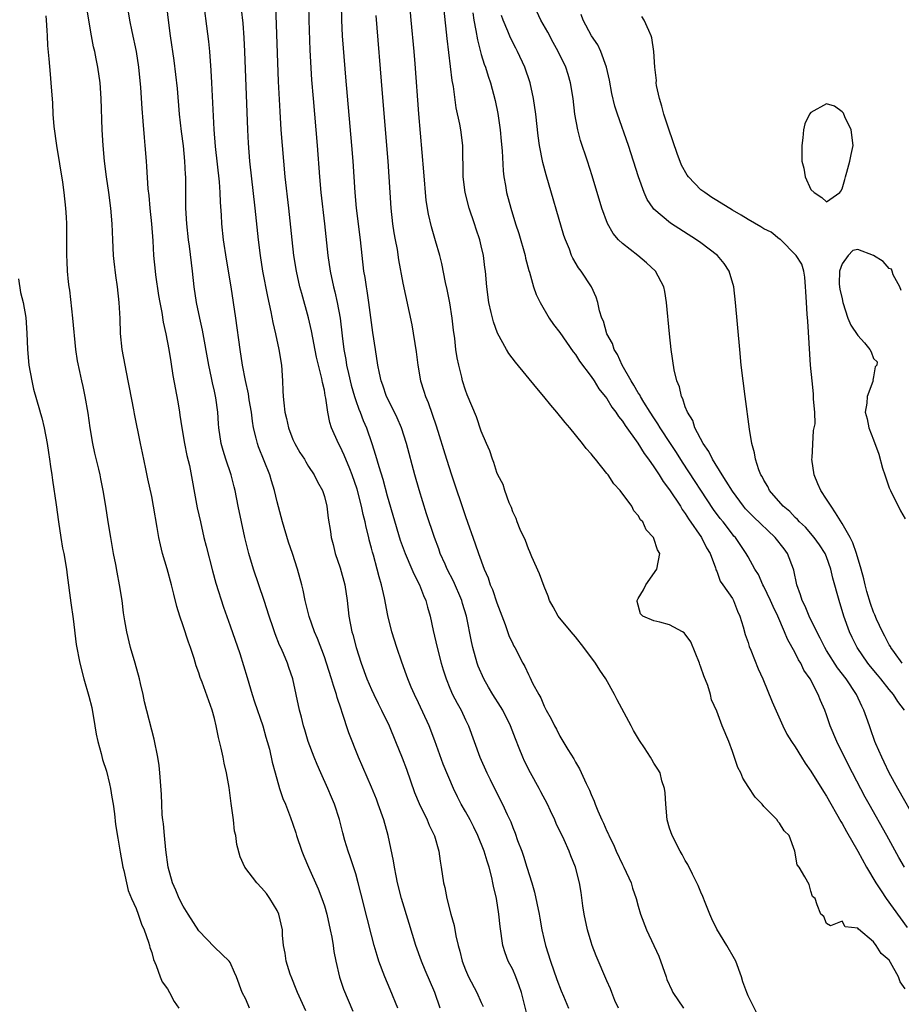
# Model space of a CAD drawing. Units: inches. Extents: x 2595000 to 2598000, y 1536000 to 1539000.
# Drawn here: x 2595130 to 2595243, y 1537849 to 1537975 of the extents above; entities that cross this region are included whole.
import ezdxf

# ---------------------------------------------------------------- set-up
doc = ezdxf.new("R2010")
doc.units = ezdxf.units.IN
doc.header["$MEASUREMENT"] = 0
doc.layers.add('LD25951536_2ft', color=72, linetype='Continuous')

msp = doc.modelspace()

# ---------------------------------------------------------------- linework, layer by layer
at = {"layer": 'LD25951536_2ft'}
for points, elevation in [([(2595166.64, 1537848.64), (2595165.58, 1537851), (2595165.43, 1537851.43), (2595164.84, 1537852.84), (2595164.66, 1537853.34), (2595164.14, 1537855), (2595164.02, 1537856.02), (2595163.79, 1537857), (2595163.68, 1537858.32), (2595163.65, 1537859), (2595163.21, 1537861), (2595163, 1537861.44), (2595162.06, 1537863), (2595161.61, 1537863.61), (2595161, 1537864.36), (2595160.38, 1537865), (2595158.87, 1537867), (2595158.29, 1537868.29), (2595157.86, 1537869.86), (2595157.71, 1537871), (2595157.57, 1537871.57), (2595157.41, 1537873), (2595157.18, 1537874.82), (2595157.12, 1537875.12), (2595156.86, 1537877.14), (2595156.53, 1537879), (2595156.23, 1537880.23), (2595156.1, 1537881), (2595155.85, 1537882.15), (2595155.53, 1537883.53), (2595155.23, 1537885), (2595155, 1537885.93), (2595154.69, 1537887), (2595153.43, 1537890.57), (2595153.18, 1537891.18), (2595153, 1537891.76), (2595152.67, 1537892.67), (2595152.4, 1537893.6), (2595151.93, 1537895), (2595151.67, 1537895.67), (2595151, 1537897.74), (2595150.57, 1537899), (2595150.21, 1537900.21), (2595149.81, 1537901.81), (2595149.53, 1537903), (2595148.96, 1537905.04), (2595148.36, 1537907), (2595148.1, 1537908.1), (2595147.92, 1537909), (2595147.71, 1537910.29), (2595147.24, 1537913), (2595147, 1537914.23), (2595146.52, 1537916.52), (2595146.23, 1537917.77), (2595145.81, 1537919.81), (2595145.55, 1537921), (2595144.79, 1537924.79), (2595144.71, 1537925.29), (2595144.15, 1537928.15), (2595144, 1537929), (2595143.6, 1537931), (2595143.25, 1537933), (2595143.04, 1537935.04), (2595142.96, 1537936.96), (2595142.86, 1537939), (2595142.65, 1537941), (2595142.43, 1537942.42), (2595142.21, 1537944.21), (2595142.15, 1537945), (2595142.04, 1537947), (2595141.97, 1537949), (2595141.8, 1537951), (2595141.52, 1537953), (2595141.22, 1537955), (2595140.97, 1537957.03), (2595140.81, 1537959), (2595140.7, 1537961), (2595140.56, 1537965), (2595140.42, 1537967), (2595140.14, 1537969), (2595139.93, 1537970.07), (2595139.74, 1537971), (2595139.59, 1537971.59), (2595139.32, 1537973), (2595138.97, 1537975), (2595138.33, 1537979)], 7126), ([(2595178.37, 1537849), (2595177.4, 1537851.4), (2595176.71, 1537853), (2595175.96, 1537855), (2595175.72, 1537855.72), (2595175.35, 1537857), (2595175, 1537858.32), (2595174.46, 1537860.46), (2595173.67, 1537863.67), (2595173.32, 1537865), (2595173, 1537866.11), (2595172.31, 1537868.31), (2595172.03, 1537869), (2595171.62, 1537870.38), (2595171.35, 1537871.35), (2595170.93, 1537873.07), (2595170.31, 1537875), (2595169.91, 1537875.91), (2595169.46, 1537877), (2595168.55, 1537879), (2595168.07, 1537880.07), (2595167.69, 1537881), (2595166.93, 1537883), (2595166.5, 1537884.5), (2595166.33, 1537885), (2595166.1, 1537886.1), (2595165.84, 1537887), (2595165.42, 1537889), (2595164.97, 1537891), (2595164.46, 1537892.46), (2595164.29, 1537893), (2595163.79, 1537894.21), (2595163.44, 1537895), (2595163.29, 1537895.29), (2595162.73, 1537896.73), (2595162.48, 1537897.52), (2595161.97, 1537899), (2595161.33, 1537901), (2595160.64, 1537903), (2595159.96, 1537905), (2595159.38, 1537907), (2595158.88, 1537909), (2595158.43, 1537911), (2595158.01, 1537913), (2595157.62, 1537915), (2595157.49, 1537915.49), (2595157.12, 1537917), (2595156.46, 1537919), (2595156.11, 1537920.11), (2595155.86, 1537921), (2595155.55, 1537923), (2595155.51, 1537923.51), (2595155.42, 1537925), (2595155.18, 1537926.82), (2595155, 1537927.67), (2595154.74, 1537928.74), (2595154.63, 1537929.37), (2595154.26, 1537931), (2595153.48, 1537935.48), (2595153.13, 1537937), (2595152.71, 1537939), (2595152.41, 1537941), (2595152.19, 1537943), (2595152.05, 1537944.05), (2595151.81, 1537946.19), (2595151.69, 1537947), (2595151.48, 1537949), (2595151.36, 1537951), (2595151.35, 1537954.65), (2595151.34, 1537955), (2595151.31, 1537955.31), (2595151.24, 1537957), (2595151.05, 1537958.95), (2595150.81, 1537960.81), (2595150.56, 1537963), (2595150.27, 1537966.27), (2595150.08, 1537968.08), (2595149.85, 1537969.85), (2595149.41, 1537973), (2595149.14, 1537975), (2595148.68, 1537979)], 7122), ([(2595143.61, 1537978.39), (2595144.17, 1537975), (2595144.45, 1537973.55), (2595145, 1537971), (2595145.33, 1537969), (2595145.58, 1537966.42), (2595145.72, 1537963.72), (2595145.88, 1537962.12), (2595146.03, 1537960.03), (2595146.14, 1537959), (2595146.29, 1537957), (2595146.35, 1537956.35), (2595146.52, 1537953.48), (2595146.62, 1537952.62), (2595146.77, 1537951), (2595146.99, 1537949), (2595147.14, 1537946.86), (2595147.24, 1537945), (2595147.42, 1537943), (2595147.48, 1537942.52), (2595147.87, 1537939.87), (2595148.03, 1537939), (2595148.29, 1537937.71), (2595148.46, 1537936.46), (2595148.81, 1537935), (2595149.19, 1537933), (2595149.42, 1537931.42), (2595149.69, 1537929.69), (2595150.33, 1537926.33), (2595150.52, 1537925), (2595150.6, 1537924.6), (2595150.82, 1537923), (2595151.18, 1537921), (2595151.49, 1537919.49), (2595151.81, 1537918.19), (2595152.81, 1537912.81), (2595153.2, 1537911), (2595153.66, 1537909), (2595153.92, 1537907.92), (2595154.75, 1537904.75), (2595155.19, 1537903.19), (2595156.14, 1537900.14), (2595157, 1537897.75), (2595158.22, 1537894.22), (2595158.71, 1537892.71), (2595159.17, 1537891.17), (2595159.79, 1537889), (2595160.08, 1537888.08), (2595161.17, 1537885), (2595161.55, 1537883.55), (2595161.72, 1537883), (2595161.99, 1537882.01), (2595162.35, 1537880.35), (2595162.72, 1537879), (2595163.3, 1537877), (2595163.72, 1537875.72), (2595164.03, 1537875), (2595164.69, 1537873.31), (2595165, 1537872.46), (2595165.36, 1537871.36), (2595165.46, 1537871), (2595166.11, 1537869), (2595166.37, 1537868.37), (2595166.96, 1537867), (2595168.23, 1537864.23), (2595168.7, 1537863), (2595169, 1537862.07), (2595169.31, 1537861), (2595169.76, 1537859), (2595169.95, 1537858.05), (2595170.12, 1537857), (2595170.22, 1537856.22), (2595170.46, 1537855), (2595170.94, 1537852.94), (2595171.44, 1537851.44), (2595172.62, 1537848.62)], 7124), ([(2595183.77, 1537849), (2595183.06, 1537851), (2595181.85, 1537853.85), (2595181.38, 1537855), (2595180.66, 1537857), (2595179.79, 1537859.79), (2595178.84, 1537863), (2595178.33, 1537865), (2595178.14, 1537865.86), (2595177.92, 1537867), (2595177.8, 1537867.8), (2595177.13, 1537871), (2595176.56, 1537873), (2595175.87, 1537875), (2595175.64, 1537875.64), (2595175, 1537877.19), (2595173.35, 1537881), (2595172.12, 1537884.12), (2595171.29, 1537886.71), (2595171.13, 1537887.13), (2595170.62, 1537888.62), (2595170.54, 1537889), (2595170.15, 1537890.15), (2595169.92, 1537891), (2595169.29, 1537893), (2595169, 1537893.8), (2595168.12, 1537896.12), (2595167.74, 1537897), (2595167.07, 1537898.93), (2595166.66, 1537900.66), (2595166.56, 1537901), (2595166.31, 1537902.31), (2595166.12, 1537903), (2595165.57, 1537905), (2595164.93, 1537907), (2595164.44, 1537908.44), (2595163.68, 1537911), (2595163, 1537913.57), (2595162.66, 1537915), (2595162.26, 1537916.26), (2595162.06, 1537917), (2595160.6, 1537920.6), (2595160.47, 1537921), (2595160.33, 1537921.67), (2595159.99, 1537923), (2595159.84, 1537923.84), (2595159.7, 1537925), (2595159.44, 1537926.56), (2595159.34, 1537927.34), (2595158.97, 1537929.03), (2595158.58, 1537931), (2595158.26, 1537933), (2595157.74, 1537937), (2595157.12, 1537941), (2595156.51, 1537944.51), (2595156.14, 1537947), (2595155.93, 1537949), (2595155.88, 1537950.12), (2595155.77, 1537951.77), (2595155.74, 1537953), (2595155.64, 1537954.36), (2595155.13, 1537958.87), (2595154.96, 1537961.04), (2595154.68, 1537967), (2595154.59, 1537968.59), (2595154.39, 1537971), (2595154.26, 1537972.26), (2595153.47, 1537978.53)], 7120), ([(2595158.41, 1537976.41), (2595158.6, 1537974.6), (2595158.73, 1537972.73), (2595158.82, 1537971), (2595159.21, 1537961), (2595159.3, 1537959.3), (2595159.47, 1537957), (2595160.15, 1537951), (2595160.55, 1537947), (2595160.8, 1537945), (2595161.13, 1537943), (2595161.75, 1537939.75), (2595162.19, 1537937.81), (2595162.43, 1537936.43), (2595162.77, 1537935), (2595163.2, 1537933), (2595163.52, 1537931), (2595163.65, 1537929), (2595163.72, 1537927.72), (2595163.75, 1537927), (2595163.82, 1537926.18), (2595163.98, 1537925), (2595164.18, 1537924.18), (2595164.44, 1537923), (2595165, 1537921.52), (2595165.24, 1537921), (2595165.87, 1537919.87), (2595166.45, 1537919), (2595166.65, 1537918.65), (2595167, 1537918.09), (2595167.72, 1537917), (2595168.14, 1537916.14), (2595168.77, 1537915), (2595169, 1537914.26), (2595169.31, 1537913), (2595169.49, 1537911.49), (2595169.77, 1537909.77), (2595169.87, 1537909), (2595170.13, 1537908.13), (2595170.38, 1537907), (2595171, 1537905.15), (2595171.61, 1537903), (2595171.92, 1537901), (2595172.13, 1537899), (2595172.51, 1537897), (2595172.63, 1537896.63), (2595173.05, 1537895), (2595173.7, 1537893), (2595174.42, 1537891), (2595175, 1537889.63), (2595175.29, 1537889), (2595175.85, 1537887.85), (2595176.3, 1537887), (2595177.25, 1537885), (2595178.08, 1537883), (2595178.91, 1537880.91), (2595179.46, 1537879.46), (2595180.51, 1537876.51), (2595181.09, 1537875.09), (2595182.1, 1537873), (2595182.34, 1537872.34), (2595183.03, 1537870.97), (2595183.6, 1537869), (2595183.76, 1537867.76), (2595183.9, 1537867), (2595184.2, 1537865), (2595184.37, 1537864.37), (2595184.62, 1537863), (2595185.13, 1537861), (2595185.54, 1537859.54), (2595185.76, 1537858.24), (2595186.05, 1537857), (2595186.27, 1537856.27), (2595186.56, 1537855), (2595187, 1537853.88), (2595187.39, 1537853), (2595188.43, 1537851), (2595189, 1537849.71), (2595189.23, 1537849.23)], 7118), ([(2595196.14, 1537843), (2595194.11, 1537851), (2595193.84, 1537851.84), (2595193.4, 1537853), (2595193, 1537853.92), (2595192.44, 1537855), (2595192.05, 1537856.05), (2595191.73, 1537857), (2595191.4, 1537859.4), (2595191.25, 1537861), (2595190.93, 1537863), (2595190.55, 1537864.55), (2595190.48, 1537865), (2595190.35, 1537865.65), (2595189.99, 1537867), (2595189.74, 1537867.74), (2595189.38, 1537869), (2595188.58, 1537871), (2595188.06, 1537872.06), (2595187.58, 1537873), (2595187, 1537874.06), (2595186.45, 1537875), (2595185.96, 1537875.96), (2595185.45, 1537877), (2595184.13, 1537880.13), (2595183.1, 1537883.1), (2595182.36, 1537885), (2595181, 1537887.92), (2595180.48, 1537889), (2595180.08, 1537889.92), (2595179.63, 1537891), (2595179.48, 1537891.48), (2595178.87, 1537893.13), (2595178.23, 1537895), (2595177.59, 1537897), (2595177.07, 1537899.07), (2595176.66, 1537901.34), (2595176.3, 1537903), (2595175.99, 1537903.99), (2595175.74, 1537905), (2595175.25, 1537906.75), (2595175.13, 1537907.13), (2595175, 1537907.67), (2595174.71, 1537908.71), (2595174.66, 1537909), (2595174.32, 1537910.32), (2595174.21, 1537911), (2595173.95, 1537911.95), (2595173.75, 1537913), (2595173.17, 1537915.17), (2595172.55, 1537917), (2595172.23, 1537917.77), (2595171.54, 1537919.54), (2595171, 1537920.64), (2595170.79, 1537921), (2595169.91, 1537923), (2595169.7, 1537923.7), (2595169.45, 1537925), (2595169.21, 1537926.79), (2595169.12, 1537927.12), (2595169, 1537927.83), (2595168.77, 1537928.77), (2595168.7, 1537929.3), (2595168.02, 1537932.02), (2595167.38, 1537935.38), (2595167, 1537937.05), (2595166.12, 1537940.12), (2595165.89, 1537941), (2595165.44, 1537943), (2595165.11, 1537945), (2595164.88, 1537947), (2595164.48, 1537951), (2595164.01, 1537955), (2595163.82, 1537957), (2595163.5, 1537961), (2595163.35, 1537963.35), (2595163.16, 1537967.16), (2595162.81, 1537976.81)], 7116), ([(2595166.97, 1537977.03), (2595167.01, 1537975), (2595167.16, 1537971.16), (2595167.38, 1537967.38), (2595167.56, 1537965), (2595168.07, 1537959), (2595168.38, 1537955), (2595168.55, 1537953), (2595169.03, 1537949), (2595169.43, 1537945), (2595169.73, 1537943), (2595170.17, 1537941), (2595170.34, 1537940.34), (2595170.64, 1537939), (2595171, 1537937), (2595171.26, 1537934.74), (2595171.5, 1537933), (2595171.74, 1537931.74), (2595171.84, 1537931), (2595172.07, 1537929.93), (2595172.43, 1537928.43), (2595172.84, 1537927), (2595173, 1537926.49), (2595173.39, 1537925.39), (2595173.56, 1537925), (2595173.94, 1537923.94), (2595174.36, 1537923), (2595175.07, 1537921), (2595175.54, 1537919.54), (2595175.94, 1537918.06), (2595176.45, 1537916.45), (2595177, 1537914.34), (2595178.67, 1537908.67), (2595179.28, 1537907), (2595180.16, 1537905), (2595180.4, 1537904.4), (2595181.13, 1537903), (2595181.63, 1537901.63), (2595181.94, 1537901), (2595182.15, 1537900.15), (2595182.47, 1537899), (2595182.85, 1537897.15), (2595183.36, 1537895), (2595183.9, 1537893), (2595184.15, 1537892.15), (2595184.52, 1537891), (2595185, 1537889.8), (2595185.35, 1537889), (2595185.91, 1537887.91), (2595186.42, 1537887), (2595187, 1537885.76), (2595187.38, 1537885), (2595188.83, 1537881), (2595189.71, 1537879), (2595190.14, 1537878.14), (2595190.67, 1537877), (2595191.72, 1537875), (2595192.29, 1537873.71), (2595192.75, 1537872.75), (2595193, 1537872.05), (2595193.31, 1537871.31), (2595193.63, 1537870.37), (2595194.15, 1537869), (2595194.38, 1537868.38), (2595194.82, 1537867), (2595195.44, 1537865), (2595195.79, 1537863.79), (2595196.38, 1537861), (2595196.46, 1537860.46), (2595196.72, 1537859), (2595197, 1537857.71), (2595197.17, 1537857), (2595197.81, 1537855), (2595198.64, 1537852.64), (2595199.19, 1537851.19), (2595199.49, 1537850.51), (2595200.11, 1537849)], 7114), ([(2595206.47, 1537849), (2595206.04, 1537849.96), (2595205.63, 1537851), (2595205.48, 1537851.48), (2595205, 1537852.49), (2595203.66, 1537855.66), (2595203.14, 1537857), (2595203, 1537857.43), (2595202.54, 1537859), (2595202.11, 1537861), (2595201.94, 1537862.06), (2595201.73, 1537863.73), (2595201.52, 1537865), (2595201, 1537867), (2595200.42, 1537868.42), (2595200.2, 1537869), (2595199.55, 1537870.45), (2595198.54, 1537872.54), (2595198.36, 1537873), (2595197.83, 1537874.17), (2595197.43, 1537875), (2595196.58, 1537876.58), (2595196.38, 1537877), (2595195.28, 1537879), (2595194.5, 1537880.5), (2595194.29, 1537881), (2595193.84, 1537882.16), (2595193.35, 1537883.35), (2595192.72, 1537885), (2595191.73, 1537887), (2595191.47, 1537887.47), (2595190.48, 1537889), (2595189.93, 1537889.93), (2595189.32, 1537891), (2595188.61, 1537892.61), (2595188.48, 1537893), (2595187.91, 1537895), (2595187.75, 1537895.75), (2595187.13, 1537899), (2595186.62, 1537900.62), (2595186.52, 1537901), (2595185.46, 1537903.46), (2595184.66, 1537905), (2595184.38, 1537905.62), (2595183.78, 1537907), (2595183.58, 1537907.58), (2595183.02, 1537909), (2595182.02, 1537912.03), (2595181.09, 1537915.09), (2595180.55, 1537917), (2595179.46, 1537921), (2595178.83, 1537923), (2595178.29, 1537924.29), (2595177.95, 1537925), (2595176.93, 1537927), (2595176.44, 1537928.44), (2595176.23, 1537929), (2595176.02, 1537929.98), (2595175.82, 1537931), (2595175.5, 1537933), (2595175.18, 1537935.18), (2595174.68, 1537939), (2595174.46, 1537940.46), (2595174.36, 1537941), (2595174.19, 1537942.19), (2595174.04, 1537943), (2595173.81, 1537945), (2595173.6, 1537947), (2595173.1, 1537951), (2595172.93, 1537953), (2595172.66, 1537957), (2595172.5, 1537959), (2595171.74, 1537967.74), (2595171.44, 1537971.44), (2595171.33, 1537973), (2595171.22, 1537975), (2595171.17, 1537977)], 7112), ([(2595224.18, 1537848.18), (2595223, 1537850.56), (2595222.83, 1537851), (2595222.35, 1537852.35), (2595222.18, 1537853), (2595221.43, 1537855), (2595221.29, 1537855.29), (2595220.28, 1537857), (2595219, 1537859.09), (2595218.38, 1537860.38), (2595218.12, 1537861), (2595217.53, 1537862.47), (2595217.25, 1537863.25), (2595217, 1537863.79), (2595216.66, 1537864.66), (2595215.93, 1537866.07), (2595215.31, 1537867.31), (2595215, 1537867.83), (2595214.59, 1537868.59), (2595214.34, 1537869), (2595213.31, 1537871), (2595213, 1537871.96), (2595212.71, 1537873), (2595212.5, 1537875), (2595212.44, 1537876.44), (2595212.35, 1537877), (2595212.03, 1537877.97), (2595211.78, 1537879), (2595211.49, 1537879.49), (2595211, 1537880.24), (2595210.72, 1537880.72), (2595210.58, 1537881), (2595209.79, 1537882.21), (2595209.15, 1537883.15), (2595208.39, 1537884.39), (2595208.08, 1537885), (2595206.31, 1537888.31), (2595205.97, 1537889), (2595204.89, 1537891), (2595204.1, 1537892.1), (2595203.54, 1537893), (2595202.07, 1537895), (2595201, 1537896.37), (2595200.45, 1537897), (2595198.79, 1537899), (2595198.18, 1537900.18), (2595197.71, 1537901), (2595197.54, 1537901.54), (2595197, 1537902.78), (2595196.4, 1537904.4), (2595195.43, 1537906.57), (2595195.19, 1537907.19), (2595195, 1537907.57), (2595194.62, 1537908.62), (2595193.96, 1537910.04), (2595193.58, 1537911), (2595193.44, 1537911.44), (2595193, 1537912.31), (2595192.83, 1537912.83), (2595192.56, 1537913.44), (2595192, 1537915), (2595191.77, 1537915.77), (2595191.13, 1537917), (2595191, 1537917.3), (2595190.6, 1537918.6), (2595190.41, 1537919), (2595190.09, 1537920.09), (2595189.66, 1537921), (2595189, 1537922.56), (2595188.41, 1537924.41), (2595187.22, 1537927.22), (2595187, 1537927.79), (2595186.62, 1537929), (2595186.52, 1537929.48), (2595186.12, 1537931), (2595185.92, 1537931.92), (2595185.77, 1537933), (2595185.61, 1537934.39), (2595185.45, 1537935.45), (2595185.3, 1537937), (2595185, 1537938.96), (2595184.66, 1537940.66), (2595184.46, 1537941.54), (2595183.98, 1537943.98), (2595183.71, 1537945), (2595183.16, 1537946.84), (2595182.64, 1537948.64), (2595182.27, 1537950.27), (2595181.99, 1537951.99), (2595181.66, 1537955.66), (2595181.06, 1537963.06), (2595180.59, 1537969.41), (2595180.45, 1537971), (2595180.07, 1537975), (2595179.9, 1537977)], 7108), ([(2595243, 1537851.47), (2595242.37, 1537852.37), (2595242.19, 1537853), (2595241.17, 1537854.83), (2595241, 1537855.1), (2595239.97, 1537855.97), (2595239.34, 1537857), (2595239, 1537857.44), (2595237.08, 1537859.08), (2595237, 1537859.21), (2595235.37, 1537859.37), (2595235, 1537860.1), (2595233.49, 1537859.49), (2595233, 1537859.79), (2595232.67, 1537860.67), (2595232.26, 1537861), (2595231.82, 1537862.18), (2595231.56, 1537863), (2595231.23, 1537863.23), (2595231, 1537863.94), (2595230.78, 1537864.78), (2595230.25, 1537865.75), (2595229.49, 1537867), (2595229.27, 1537867.27), (2595228.95, 1537869), (2595228.25, 1537871), (2595227.61, 1537871.61), (2595227, 1537872.61), (2595226.81, 1537872.81), (2595226.7, 1537873), (2595225, 1537874.72), (2595224.79, 1537875), (2595223.91, 1537875.91), (2595223, 1537877.25), (2595222.34, 1537878.34), (2595222.07, 1537879), (2595221.71, 1537879.71), (2595221, 1537881.73), (2595220.53, 1537883), (2595219.7, 1537885), (2595219, 1537886.87), (2595218.34, 1537888.34), (2595218.19, 1537889), (2595217.86, 1537890.14), (2595217.37, 1537891.37), (2595217, 1537892.47), (2595216.84, 1537892.84), (2595216.8, 1537893), (2595215.71, 1537895.71), (2595215, 1537896.71), (2595214.86, 1537896.86), (2595214.65, 1537897), (2595213, 1537897.87), (2595211.76, 1537898.24), (2595211, 1537898.41), (2595209.57, 1537899), (2595209.27, 1537899.27), (2595208.87, 1537900.87), (2595208.87, 1537901), (2595209, 1537901.24), (2595209.67, 1537902.33), (2595209.96, 1537903), (2595211.38, 1537905), (2595211.76, 1537907), (2595211.45, 1537907.45), (2595211, 1537908.91), (2595210.96, 1537909), (2595210, 1537910), (2595209.57, 1537911), (2595209.29, 1537911.29), (2595209, 1537911.84), (2595208.44, 1537912.44), (2595208.17, 1537913), (2595206.71, 1537915), (2595205.88, 1537915.88), (2595205.16, 1537917), (2595205.08, 1537917.08), (2595205, 1537917.2), (2595203.55, 1537919), (2595203.29, 1537919.29), (2595203, 1537919.67), (2595202.37, 1537920.37), (2595201.92, 1537921), (2595200.28, 1537923), (2595199.69, 1537923.69), (2595198.63, 1537925), (2595197.88, 1537925.88), (2595196.97, 1537927), (2595196.07, 1537928.07), (2595193.36, 1537931.36), (2595192.5, 1537932.5), (2595192.2, 1537933), (2595191.07, 1537935.07), (2595190.54, 1537936.54), (2595190.27, 1537937.73), (2595189.96, 1537939), (2595189.69, 1537941), (2595189.52, 1537943), (2595189.45, 1537943.45), (2595189.28, 1537945), (2595189, 1537946.21), (2595188.82, 1537947), (2595188.35, 1537948.35), (2595188.15, 1537949), (2595187.46, 1537951), (2595186.93, 1537953), (2595186.68, 1537955), (2595186.7, 1537956.7), (2595186.66, 1537957.34), (2595186.65, 1537959), (2595186.39, 1537961), (2595186.28, 1537961.72), (2595185.82, 1537963.82), (2595185.45, 1537966.55), (2595185.3, 1537967.3), (2595184.65, 1537972.65), (2595184.25, 1537976.25)], 7106), ([(2595159.48, 1537849), (2595159, 1537850.14), (2595158.54, 1537851), (2595157.82, 1537853), (2595157.56, 1537853.56), (2595157, 1537854.83), (2595156.89, 1537855), (2595155, 1537856.77), (2595153, 1537858.87), (2595151.66, 1537861), (2595151, 1537862), (2595150.5, 1537863), (2595150.06, 1537864.06), (2595149.65, 1537865), (2595149.1, 1537867), (2595148.8, 1537869.2), (2595148.63, 1537871), (2595148.51, 1537872.51), (2595148.43, 1537873), (2595148.35, 1537873.65), (2595148.28, 1537875), (2595148.25, 1537876.25), (2595148.1, 1537877.9), (2595148.05, 1537879), (2595147.93, 1537879.93), (2595147.78, 1537881), (2595147.3, 1537883.3), (2595146.08, 1537888.08), (2595145.9, 1537889), (2595145.59, 1537890.41), (2595145.44, 1537891), (2595144.89, 1537893), (2595144.31, 1537895), (2595143.81, 1537897), (2595143.59, 1537898.41), (2595143.41, 1537899.41), (2595143.22, 1537901), (2595142.9, 1537903), (2595142.59, 1537904.59), (2595142.43, 1537905.57), (2595142.14, 1537907), (2595141.77, 1537909), (2595141.44, 1537911), (2595141.15, 1537913), (2595140.83, 1537915), (2595140.51, 1537916.51), (2595140.43, 1537917), (2595140.27, 1537917.73), (2595139.77, 1537919.77), (2595139.51, 1537921), (2595139.15, 1537923), (2595138.89, 1537924.89), (2595138.52, 1537927), (2595138.27, 1537928.27), (2595138.08, 1537929), (2595137.82, 1537930.18), (2595137.55, 1537931.55), (2595137.35, 1537933), (2595136.96, 1537937), (2595136.55, 1537940.55), (2595136.47, 1537941), (2595136.39, 1537941.61), (2595136.27, 1537943), (2595136.23, 1537944.23), (2595136.19, 1537945), (2595136.2, 1537947), (2595136.17, 1537948.17), (2595136.18, 1537949), (2595136.14, 1537949.86), (2595136.07, 1537951), (2595135.85, 1537953), (2595135.66, 1537954.34), (2595134.9, 1537959), (2595134.58, 1537961.42), (2595134.46, 1537963), (2595134.39, 1537964.39), (2595134.2, 1537967), (2595134.1, 1537968.1), (2595133.95, 1537970.05), (2595133.78, 1537971.78), (2595133.73, 1537973), (2595133.67, 1537973.67), (2595133.61, 1537975), (2595133.54, 1537975.54)], 7128), ([(2595175.57, 1537975.57), (2595176.37, 1537965.63), (2595177.1, 1537957), (2595177.23, 1537955), (2595177.47, 1537951), (2595177.69, 1537949), (2595177.86, 1537947.86), (2595178.01, 1537947), (2595178.26, 1537945.74), (2595178.45, 1537944.45), (2595179, 1537941.47), (2595180.13, 1537936.13), (2595180.7, 1537932.7), (2595180.93, 1537931), (2595181.27, 1537929), (2595181.69, 1537927.69), (2595181.89, 1537927), (2595182.22, 1537926.22), (2595182.76, 1537924.76), (2595183.27, 1537923.27), (2595184.56, 1537919), (2595185.2, 1537917), (2595187, 1537911.7), (2595188.22, 1537908.22), (2595188.63, 1537907), (2595189.36, 1537905), (2595189.86, 1537903.86), (2595190.15, 1537903), (2595190.41, 1537902.41), (2595191, 1537900.69), (2595192.06, 1537897.94), (2595192.53, 1537896.53), (2595193, 1537895.46), (2595193.15, 1537895.15), (2595193.26, 1537895), (2595194.3, 1537893), (2595194.57, 1537892.57), (2595195, 1537891.55), (2595195.2, 1537891.2), (2595195.54, 1537890.46), (2595196.33, 1537889), (2595196.59, 1537888.59), (2595197, 1537887.51), (2595197.18, 1537887.18), (2595197.26, 1537887), (2595197.91, 1537885.91), (2595198.32, 1537885), (2595198.58, 1537884.58), (2595199, 1537883.68), (2595199.27, 1537883.27), (2595200.02, 1537881.98), (2595200.79, 1537880.78), (2595201, 1537880.35), (2595201.53, 1537879.53), (2595202.35, 1537877.65), (2595202.79, 1537876.79), (2595203, 1537876.24), (2595203.39, 1537875.39), (2595203.5, 1537875), (2595203.84, 1537874.16), (2595204.37, 1537873), (2595204.59, 1537872.59), (2595205, 1537871.59), (2595205.2, 1537871.2), (2595205.26, 1537871), (2595205.85, 1537869.85), (2595206.19, 1537869), (2595207, 1537867.32), (2595207.17, 1537867), (2595208.11, 1537865), (2595208.29, 1537864.29), (2595208.75, 1537863), (2595209, 1537862), (2595209.29, 1537861), (2595210.07, 1537859), (2595211.62, 1537855.62), (2595212.55, 1537853), (2595212.66, 1537852.66), (2595213.28, 1537851.28), (2595213.42, 1537851), (2595214.75, 1537849)], 7110), ([(2595187.92, 1537975.92), (2595188.07, 1537975), (2595188.32, 1537973.68), (2595188.5, 1537972.5), (2595189, 1537970.61), (2595189.38, 1537969.38), (2595189.53, 1537969), (2595189.87, 1537967.87), (2595190.17, 1537967), (2595190.76, 1537964.76), (2595191.1, 1537963.1), (2595191.41, 1537961), (2595191.55, 1537959.55), (2595191.66, 1537958.34), (2595191.77, 1537955.77), (2595191.88, 1537955), (2595192.09, 1537953.91), (2595192.22, 1537953), (2595192.77, 1537951), (2595193.38, 1537949), (2595193.78, 1537947.78), (2595194.58, 1537945), (2595194.65, 1537944.65), (2595195.07, 1537943.07), (2595195.15, 1537942.85), (2595195.67, 1537941), (2595196, 1537940), (2595196.49, 1537939), (2595197.67, 1537937), (2595198.2, 1537936.2), (2595199, 1537935.16), (2595200.7, 1537932.7), (2595201, 1537932.36), (2595201.52, 1537931.52), (2595203, 1537929.56), (2595203.37, 1537929), (2595203.98, 1537927.98), (2595204.79, 1537927), (2595205, 1537926.73), (2595205.65, 1537925.65), (2595206.15, 1537925), (2595206.47, 1537924.47), (2595207, 1537923.85), (2595207.32, 1537923.32), (2595208.93, 1537921.07), (2595209.74, 1537919.74), (2595210.3, 1537919), (2595211, 1537918.02), (2595211.67, 1537917), (2595212.17, 1537916.17), (2595213, 1537915.08), (2595214.37, 1537913), (2595214.6, 1537912.6), (2595215, 1537912.09), (2595215.42, 1537911.42), (2595217.08, 1537909), (2595217.72, 1537907.72), (2595218.16, 1537907), (2595218.86, 1537905.14), (2595218.9, 1537905), (2595218.9, 1537904.9), (2595219, 1537904.74), (2595219.46, 1537903.46), (2595219.79, 1537903), (2595221, 1537901.23), (2595221.14, 1537901), (2595221.64, 1537899.64), (2595221.97, 1537899), (2595222.39, 1537897.61), (2595222.64, 1537896.64), (2595223, 1537895.61), (2595223.14, 1537895.14), (2595223.35, 1537894.65), (2595224.29, 1537892.29), (2595224.87, 1537891), (2595226.08, 1537888.08), (2595227.43, 1537885), (2595227.95, 1537883.95), (2595228.52, 1537883), (2595229, 1537882.31), (2595229.79, 1537881), (2595230.26, 1537880.26), (2595231, 1537879.23), (2595232.62, 1537876.62), (2595233, 1537876.05), (2595234.82, 1537872.82), (2595235, 1537872.54), (2595235.54, 1537871.54), (2595237, 1537869), (2595238.11, 1537867), (2595239.29, 1537865), (2595239.95, 1537863.95), (2595240.6, 1537863), (2595243.28, 1537859.28)], 7104), ([(2595242.94, 1537867), (2595242.23, 1537868.23), (2595240.69, 1537871), (2595238.42, 1537875), (2595237.92, 1537875.92), (2595236.3, 1537879), (2595235.27, 1537881), (2595234.29, 1537883), (2595233.48, 1537885), (2595233, 1537886.41), (2595232.78, 1537887), (2595232.24, 1537888.24), (2595231.95, 1537889), (2595230.9, 1537891), (2595230.12, 1537892.12), (2595229.71, 1537893), (2595229.44, 1537893.44), (2595229, 1537894.32), (2595228.04, 1537896.04), (2595227.66, 1537897), (2595226.79, 1537899), (2595226.2, 1537900.2), (2595225.85, 1537901), (2595225, 1537902.79), (2595224.88, 1537903), (2595224.31, 1537904.31), (2595223.86, 1537905), (2595223, 1537906.54), (2595222.76, 1537907), (2595221.39, 1537909), (2595221.2, 1537909.2), (2595221, 1537909.44), (2595219.81, 1537911), (2595219.45, 1537911.45), (2595218.61, 1537912.61), (2595214.64, 1537918.64), (2595213.86, 1537919.86), (2595213.1, 1537921), (2595211.81, 1537923), (2595211.52, 1537923.52), (2595211, 1537924.27), (2595210.52, 1537925), (2595209.71, 1537926.29), (2595209.28, 1537927), (2595209.2, 1537927.2), (2595209, 1537927.48), (2595208.46, 1537928.46), (2595208.09, 1537929), (2595206.94, 1537931), (2595206.37, 1537932.37), (2595205.94, 1537933), (2595205.74, 1537933.74), (2595205.02, 1537935), (2595204.59, 1537936.59), (2595204.38, 1537937), (2595204.08, 1537937.92), (2595203.85, 1537939), (2595203.65, 1537939.65), (2595203.06, 1537941), (2595201.74, 1537943), (2595201.41, 1537943.41), (2595200.66, 1537944.66), (2595200.51, 1537945), (2595200.23, 1537945.77), (2595199.72, 1537947), (2595199.54, 1537947.54), (2595197.27, 1537955.27), (2595196.84, 1537956.84), (2595196.41, 1537959), (2595196.24, 1537960.24), (2595195.95, 1537963), (2595195.67, 1537965), (2595195.24, 1537967), (2595194.57, 1537969), (2595193.63, 1537971), (2595193.41, 1537971.41), (2595192.73, 1537972.73), (2595192.39, 1537973.61), (2595191.8, 1537975), (2595191.58, 1537975.58)], 7102), ([(2595244.59, 1537872.59), (2595242.07, 1537877), (2595241, 1537879), (2595240.35, 1537880.35), (2595240.03, 1537881), (2595239.29, 1537882.71), (2595239.17, 1537883), (2595238.62, 1537884.62), (2595238.46, 1537885), (2595238.08, 1537886.08), (2595237.77, 1537887), (2595237.5, 1537887.49), (2595236.82, 1537889), (2595235.49, 1537891), (2595234.41, 1537892.41), (2595233, 1537894.62), (2595232.77, 1537895), (2595232.18, 1537896.18), (2595231.75, 1537897), (2595230.79, 1537899), (2595230.27, 1537900.27), (2595229.91, 1537901), (2595229.7, 1537901.7), (2595229.23, 1537903), (2595228.84, 1537904.84), (2595228.8, 1537905), (2595228.02, 1537907), (2595227.59, 1537907.59), (2595226.47, 1537909), (2595223.67, 1537911.67), (2595222.68, 1537912.68), (2595222.43, 1537913), (2595221, 1537914.91), (2595220.22, 1537916.22), (2595219.68, 1537917), (2595218.46, 1537919), (2595218, 1537920), (2595217.29, 1537921), (2595216.23, 1537923), (2595215.94, 1537923.94), (2595215.26, 1537925), (2595215, 1537925.69), (2595214.69, 1537926.69), (2595214.5, 1537927), (2595214.25, 1537928.25), (2595213.92, 1537929), (2595213.6, 1537930.4), (2595213.21, 1537933), (2595212.98, 1537935), (2595212.6, 1537939), (2595212.38, 1537940.38), (2595212.25, 1537941), (2595211.2, 1537943), (2595210.06, 1537944.06), (2595208.96, 1537945), (2595207, 1537946.5), (2595206.49, 1537947), (2595205.8, 1537947.8), (2595205.07, 1537949.07), (2595204.37, 1537951), (2595203.14, 1537955.14), (2595202.55, 1537957), (2595201.66, 1537959.66), (2595201.3, 1537961), (2595200.91, 1537963), (2595200.69, 1537965), (2595200.39, 1537967), (2595200.07, 1537968.07), (2595199.78, 1537969), (2595198.81, 1537971), (2595198.16, 1537972.16), (2595197.46, 1537973.46), (2595196.61, 1537975), (2595196.1, 1537976.1)], 7100), ([(2595242.94, 1537887), (2595242.09, 1537888.09), (2595241.54, 1537889), (2595241, 1537889.62), (2595239.9, 1537891), (2595239.49, 1537891.49), (2595238.59, 1537892.59), (2595238.28, 1537893), (2595236.91, 1537895), (2595236.27, 1537896.27), (2595235.91, 1537897), (2595235.19, 1537899), (2595235, 1537899.69), (2595234.7, 1537900.7), (2595234.59, 1537901), (2595233.82, 1537903.82), (2595233.56, 1537905), (2595233, 1537906.56), (2595232.82, 1537907), (2595232.1, 1537908.1), (2595231.43, 1537909), (2595230.32, 1537910.32), (2595229.55, 1537911), (2595229.3, 1537911.3), (2595229, 1537911.56), (2595228.33, 1537912.33), (2595227.46, 1537913), (2595225.74, 1537915), (2595225.52, 1537915.52), (2595225, 1537916.32), (2595224.79, 1537916.79), (2595224.64, 1537917), (2595224.36, 1537917.64), (2595223.96, 1537919), (2595223.83, 1537919.83), (2595223.48, 1537921), (2595223.18, 1537922.82), (2595222.62, 1537927), (2595222.36, 1537929), (2595222.14, 1537931), (2595221.94, 1537933), (2595221.41, 1537939), (2595221.18, 1537941), (2595220.6, 1537943), (2595219.95, 1537943.95), (2595219.1, 1537945), (2595217, 1537946.6), (2595216.44, 1537947), (2595213.11, 1537949.11), (2595211, 1537950.88), (2595210.9, 1537951), (2595210.13, 1537952.13), (2595209.74, 1537953), (2595209.02, 1537955), (2595208.41, 1537957), (2595207.74, 1537959), (2595206.35, 1537963), (2595206.03, 1537964.03), (2595205.64, 1537965.64), (2595205.34, 1537967.34), (2595204.97, 1537969), (2595204.22, 1537971), (2595203.84, 1537971.84), (2595203.03, 1537973), (2595201.99, 1537975), (2595201.71, 1537975.71)], 7098), ([(2595242.63, 1537893), (2595241.64, 1537894.36), (2595241.19, 1537895), (2595241.14, 1537895.14), (2595241, 1537895.33), (2595240.44, 1537896.44), (2595240.12, 1537897), (2595239.38, 1537898.62), (2595239.16, 1537899.16), (2595239, 1537899.51), (2595238.6, 1537900.6), (2595238.14, 1537902.14), (2595237.93, 1537903), (2595237.76, 1537903.76), (2595237.43, 1537905), (2595236.81, 1537907), (2595236.36, 1537908.36), (2595236.03, 1537909), (2595235, 1537910.82), (2595234.16, 1537912.16), (2595233.58, 1537913), (2595233, 1537913.92), (2595232.27, 1537915), (2595231.87, 1537915.87), (2595231.41, 1537917), (2595231.14, 1537919), (2595231.16, 1537919.17), (2595231.33, 1537922.67), (2595231.44, 1537923), (2595231.53, 1537923.53), (2595231.5, 1537925), (2595231.35, 1537926.65), (2595231.35, 1537927), (2595231.34, 1537927.34), (2595231.15, 1537929), (2595230.97, 1537931), (2595230.6, 1537936.6), (2595230.52, 1537937.48), (2595230.43, 1537939), (2595230.38, 1537940.38), (2595230.32, 1537941), (2595230.23, 1537942.23), (2595230.09, 1537943), (2595229.86, 1537943.86), (2595229.14, 1537945), (2595227.07, 1537947.07), (2595227, 1537947.08), (2595225.94, 1537947.94), (2595225, 1537948.37), (2595224.62, 1537948.62), (2595223, 1537949.58), (2595222.12, 1537950.12), (2595221, 1537950.78), (2595219, 1537952.01), (2595218.39, 1537952.39), (2595217.48, 1537953), (2595217, 1537953.37), (2595215.39, 1537955), (2595215.22, 1537955.22), (2595214.52, 1537956.52), (2595213.97, 1537957.97), (2595212.89, 1537961.11), (2595212.27, 1537963), (2595212.03, 1537964.03), (2595211.71, 1537965), (2595211.34, 1537966.66), (2595211.3, 1537967), (2595211.31, 1537967.31), (2595211.11, 1537969), (2595211.01, 1537971.01), (2595210.72, 1537972.72), (2595210.65, 1537973), (2595210.34, 1537973.66), (2595209.76, 1537975), (2595209.48, 1537975.48)], 7096), ([(2595242.53, 1537940.53), (2595242.34, 1537941), (2595241.48, 1537942.52), (2595241.35, 1537943), (2595241.26, 1537943.26), (2595241, 1537943.33), (2595240.21, 1537944.21), (2595239, 1537945), (2595237, 1537945.73), (2595236.36, 1537945.64), (2595235.77, 1537945), (2595235, 1537943.9), (2595234.65, 1537943), (2595234.62, 1537941.38), (2595234.63, 1537941), (2595234.68, 1537940.68), (2595235, 1537939.46), (2595235.08, 1537939), (2595235.72, 1537937), (2595236.08, 1537936.08), (2595237, 1537934.76), (2595237.85, 1537933.85), (2595238.5, 1537933), (2595238.7, 1537932.7), (2595239, 1537931.86), (2595239.43, 1537931.43), (2595239.39, 1537931), (2595239.21, 1537930.79), (2595239, 1537929.5), (2595238.91, 1537929.09), (2595238.92, 1537929), (2595238.91, 1537928.91), (2595238.19, 1537927), (2595238.14, 1537926.14), (2595237.93, 1537925), (2595238.17, 1537924.17), (2595238.39, 1537923), (2595239, 1537921.48), (2595239.66, 1537919.66), (2595240.15, 1537917.85), (2595240.41, 1537917), (2595241, 1537915.36), (2595241.14, 1537915), (2595242.44, 1537912.44), (2595243, 1537911.42)], 7096), ([(2595130.01, 1537941.99), (2595130.28, 1537940.28), (2595130.6, 1537939), (2595130.94, 1537937.06), (2595131.07, 1537935.07), (2595131.16, 1537933), (2595131.35, 1537931), (2595131.71, 1537929), (2595131.93, 1537927.93), (2595132.72, 1537925.28), (2595132.83, 1537924.83), (2595133, 1537924.26), (2595133.31, 1537923), (2595133.68, 1537921), (2595133.84, 1537919.84), (2595133.98, 1537919), (2595134.09, 1537918.09), (2595134.26, 1537917), (2595134.34, 1537916.34), (2595134.82, 1537913.18), (2595135.12, 1537911), (2595135.42, 1537909), (2595135.65, 1537907.65), (2595135.79, 1537907), (2595136.12, 1537905), (2595136.21, 1537904.21), (2595136.68, 1537900.68), (2595137, 1537898.63), (2595137.39, 1537895.39), (2595137.82, 1537893), (2595138.34, 1537891), (2595139, 1537888.78), (2595139.36, 1537887.36), (2595139.77, 1537885), (2595139.93, 1537883.93), (2595140.12, 1537883), (2595140.54, 1537881.46), (2595140.72, 1537880.72), (2595141.22, 1537879.22), (2595141.61, 1537877.61), (2595141.75, 1537877), (2595141.91, 1537875.91), (2595142.07, 1537875), (2595142.24, 1537873.76), (2595142.4, 1537872.4), (2595142.67, 1537870.67), (2595143, 1537868.89), (2595143.32, 1537867), (2595143.43, 1537866.57), (2595143.77, 1537865), (2595144.02, 1537864.02), (2595144.43, 1537863), (2595145, 1537861.71), (2595145.28, 1537861), (2595145.71, 1537859.71), (2595146.04, 1537859), (2595146.6, 1537857.4), (2595146.71, 1537857), (2595146.75, 1537856.75), (2595147, 1537856.08), (2595147.22, 1537855.22), (2595147.58, 1537854.42), (2595148.09, 1537853), (2595148.35, 1537852.35), (2595149, 1537851.46), (2595149.27, 1537851), (2595149.86, 1537849.86), (2595150.45, 1537849)], 7130)]:
    msp.add_lwpolyline(points, dxfattribs=dict(at, elevation=elevation))
at = {"layer": 'LD25951536_2ft', "elevation": 7096}
msp.add_lwpolyline([(2595235.6, 1537955.6), (2595235.96, 1537957), (2595236.13, 1537957.87), (2595236.39, 1537959), (2595236.15, 1537961), (2595235.35, 1537962.65), (2595235.14, 1537963.14), (2595235, 1537963.31), (2595234.01, 1537964.01), (2595233, 1537964.32), (2595231, 1537963.22), (2595230.83, 1537963), (2595230.23, 1537961.77), (2595230.07, 1537961), (2595229.99, 1537959.99), (2595229.87, 1537959), (2595229.86, 1537957), (2595230.1, 1537956.1), (2595230.28, 1537955), (2595231, 1537953.38), (2595231.44, 1537953), (2595232.38, 1537952.38), (2595233, 1537951.81), (2595234.68, 1537953), (2595234.83, 1537953.17), (2595235, 1537953.49), (2595235.33, 1537954.67), (2595235.41, 1537955)], close=True, dxfattribs=at)

doc.saveas('drawing.dxf')
